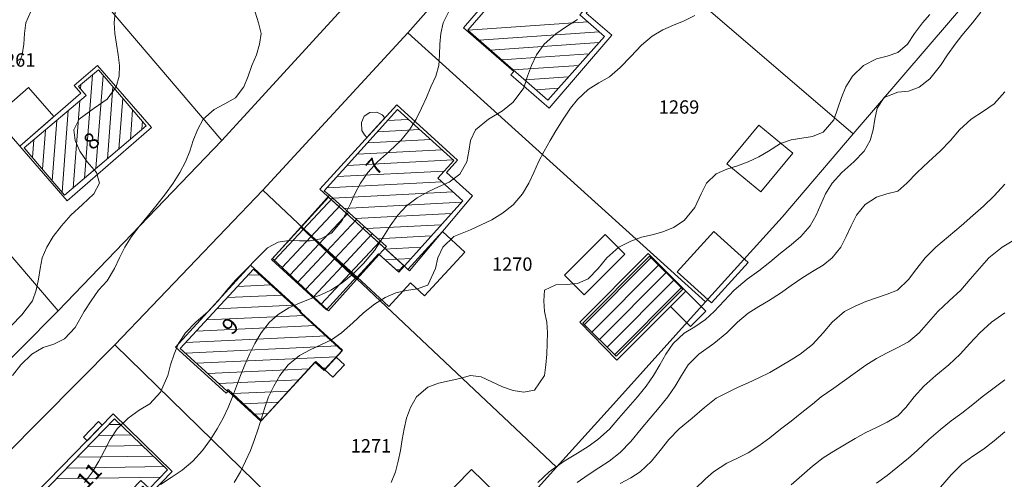
# Model space of a CAD drawing. Extents: x 3552413 to 3555542, y 5439608 to 5443594.
# Drawn here: x 3553138 to 3553230, y 5441422 to 5441465 of the extents above; entities that cross this region are included whole.
import ezdxf

# ---------------------------------------------------------------- set-up
doc = ezdxf.new("R2010")
doc.units = 0
for name, color, linetype in [('10-kataster-ALK_FLURSTUECKSGRENZE', 5, 'Continuous'), ('10-kataster-ALK_FLURSTUECKSNUMMER', 4, 'Continuous'), ('10-kataster-ALK_GEBAEUDE', 7, 'Continuous'), ('10-kataster-ALK_GEBAEUDE_HAUSNUMMER', 7, 'Continuous'), ('10-kataster-TOP_DACHFLAECHEN_WIRTSCHAFTSGEBAEUDE', 7, 'Continuous'), ('10-kataster-TOP_DACHFLAECHEN_WOHNGEBAEUDE', 7, 'Continuous'), ('10-kataster-TOP_HOEHENLINIEN_3D', 7, 'Continuous'), ('10-kataster-TOP_UEBERDACHUNG', 7, 'Continuous')]:
    doc.layers.add(name, color=color, linetype=linetype)
doc.styles.add('ARIAL', font='arial.ttf', dxfattribs={"width": 0.8})
doc.styles.add('Arial (italic)', font='ariali.ttf')

msp = doc.modelspace()

# ---------------------------------------------------------------- linework, layer by layer
at = {"layer": '10-kataster-ALK_FLURSTUECKSGRENZE', "linetype": 'Continuous', "lineweight": 9, "flags": 128}
for points in [[(3553271.28, 5441400.61), (3553287.32, 5441460.57), (3553291.56, 5441489.45), (3553294.04, 5441494.7), (3553290.99, 5441519.27), (3553286.82, 5441520.22), (3553283.19, 5441548.35), (3553260.08, 5441545.66), (3553246.94, 5441552.8), (3553244.9, 5441550.28), (3553257.41, 5441509.3), (3553242.09, 5441488.01), (3553229.48, 5441470.54), (3553215.83, 5441454.6), (3553209.17, 5441446.83), (3553202, 5441438.89), (3553193.38, 5441429.33), (3553188.06, 5441423.43), (3553174.19, 5441408.06)], [(3553132.95, 5441421.03), (3553146.71, 5441434.88), (3553160.56, 5441449.35), (3553174.12, 5441464.05), (3553187.37, 5441479.02), (3553200.24, 5441494.34), (3553211.67, 5441508.23), (3553220.57, 5441513.84), (3553207.03, 5441512.02), (3553192.39, 5441494.27), (3553183.01, 5441483.18), (3553173.06, 5441471.86), (3553156.73, 5441454), (3553141.4, 5441438.05), (3553127.29, 5441423.83), (3553112.5, 5441409.56)]]:
    msp.add_lwpolyline(points, dxfattribs=at)
for points in [[(3553187.37, 5441479.02), (3553215.83, 5441454.6), (3553229.48, 5441470.54), (3553200.24, 5441494.34), (3553187.37, 5441479.02)], [(3553135.64, 5441478.68), (3553156.73, 5441454), (3553173.06, 5441471.86), (3553154.65, 5441493.31), (3553148.01, 5441488.2), (3553135.64, 5441478.68)], [(3553174.12, 5441464.05), (3553202, 5441438.89), (3553209.17, 5441446.83), (3553215.83, 5441454.6), (3553187.37, 5441479.02), (3553174.12, 5441464.05)], [(3553118.15, 5441465.21), (3553141.4, 5441438.05), (3553156.73, 5441454), (3553135.64, 5441478.68), (3553126.84, 5441471.9), (3553118.15, 5441465.21)], [(3553102.26, 5441452.98), (3553127.29, 5441423.83), (3553141.4, 5441438.05), (3553118.15, 5441465.21), (3553117.61, 5441464.79), (3553107.91, 5441457.32), (3553102.26, 5441452.98)], [(3553160.56, 5441449.35), (3553188.06, 5441423.43), (3553193.38, 5441429.33), (3553202, 5441438.89), (3553174.12, 5441464.05), (3553160.56, 5441449.35)], [(3553146.71, 5441434.88), (3553174.19, 5441408.06), (3553188.06, 5441423.43), (3553160.56, 5441449.35), (3553146.71, 5441434.88)], [(3553132.95, 5441421.03), (3553160.65, 5441393.05), (3553174.19, 5441408.06), (3553146.71, 5441434.88), (3553132.95, 5441421.03)]]:
    msp.add_lwpolyline(points, close=True, dxfattribs=at)
at = {"layer": '10-kataster-ALK_GEBAEUDE', "color": 7, "linetype": 'Continuous', "lineweight": 18}
for p, q in [((3553179.74269, 5441464.30766), (3553190.98649, 5441465.08848)), ((3553180.80876, 5441463.37928), (3553192.04847, 5441464.15982)), ((3553181.87483, 5441462.45091), (3553192.03068, 5441463.15618)), ((3553182.9409, 5441461.52253), (3553191.08252, 5441462.08792)), ((3553184.00697, 5441460.59416), (3553190.13435, 5441461.01967)), ((3553143.87742, 5441450.44914), (3553144.61559, 5441460.12519)), ((3553144.94995, 5441451.36184), (3553145.61527, 5441460.08284)), ((3553185.07304, 5441459.66578), (3553189.18619, 5441459.95142)), ((3553143.54545, 5441459.2439), (3553143.51263, 5441458.8136)), ((3553146.02249, 5441452.27455), (3553146.5363, 5441459.00967)), ((3553186.13911, 5441458.73741), (3553188.23803, 5441458.88316)), ((3553142.80488, 5441449.53643), (3553143.42752, 5441457.69805)), ((3553147.09502, 5441453.18725), (3553147.45734, 5441457.9365)), ((3553187.20518, 5441457.80903), (3553187.28986, 5441457.81491)), ((3553141.77173, 5441449.13998), (3553142.35509, 5441456.78676)), ((3553148.16756, 5441454.09996), (3553148.37837, 5441456.86333)), ((3553140.85133, 5441450.22151), (3553141.28267, 5441455.87548)), ((3553149.24009, 5441455.01267), (3553149.29941, 5441455.79016)), ((3553172.24614, 5441455.8646), (3553174.17462, 5441455.96549)), ((3553139.93094, 5441451.30304), (3553140.21024, 5441454.9642)), ((3553171.30037, 5441454.81375), (3553175.22466, 5441455.01906)), ((3553139.01054, 5441452.38456), (3553139.13782, 5441454.05291)), ((3553170.35461, 5441453.7629), (3553176.2747, 5441454.07264)), ((3553169.40884, 5441452.71205), (3553177.32474, 5441453.12621)), ((3553168.46308, 5441451.6612), (3553178.37478, 5441452.17978)), ((3553167.51731, 5441450.61035), (3553177.53649, 5441451.13455)), ((3553166.57155, 5441449.5595), (3553177.32732, 5441450.12224)), ((3553164.33941, 5441445.65507), (3553167.09403, 5441448.59521)), ((3553167.10425, 5441448.586), (3553178.38118, 5441449.17601)), ((3553165.06916, 5441444.97136), (3553167.83726, 5441447.92588)), ((3553168.15514, 5441447.63961), (3553179.15989, 5441448.21538)), ((3553165.79892, 5441444.28765), (3553168.58049, 5441447.25655)), ((3553166.52867, 5441443.60394), (3553169.32372, 5441446.58723)), ((3553169.20602, 5441446.69323), (3553178.21445, 5441447.16455)), ((3553161.65277, 5441442.78749), (3553164.33941, 5441445.65507)), ((3553167.25843, 5441442.92023), (3553170.06695, 5441445.9179)), ((3553170.2569, 5441445.74684), (3553177.26902, 5441446.11372)), ((3553162.38118, 5441442.10234), (3553165.06916, 5441444.97136)), ((3553167.98818, 5441442.23652), (3553170.81018, 5441445.24858)), ((3553171.30778, 5441444.80046), (3553176.32358, 5441445.06288)), ((3553163.10958, 5441441.41719), (3553165.79892, 5441444.28765)), ((3553168.71794, 5441441.55281), (3553171.55341, 5441444.57925)), ((3553171.92291, 5441443.83127), (3553175.37815, 5441444.01205)), ((3553163.83799, 5441440.73205), (3553166.52867, 5441443.60394)), ((3553164.56639, 5441440.0469), (3553167.25843, 5441442.92023)), ((3553171.99944, 5441442.83391), (3553174.43271, 5441442.96122)), ((3553190.65547, 5441436.77496), (3553196.90067, 5441443.04024)), ((3553165.2948, 5441439.36175), (3553167.98818, 5441442.23652)), ((3553191.36371, 5441436.06899), (3553197.61004, 5441442.33541)), ((3553159.16538, 5441441.38174), (3553160.27684, 5441441.43378)), ((3553166.02321, 5441438.6766), (3553168.71794, 5441441.55281)), ((3553173.04973, 5441441.88749), (3553173.48728, 5441441.91038)), ((3553192.07195, 5441435.36302), (3553198.31942, 5441441.63058)), ((3553158.19797, 5441440.33535), (3553161.32065, 5441440.48155)), ((3553192.78019, 5441434.65705), (3553199.0288, 5441440.92575)), ((3553193.48844, 5441433.95108), (3553199.73818, 5441440.22091)), ((3553157.23055, 5441439.28896), (3553162.36446, 5441439.52932)), ((3553156.26313, 5441438.24257), (3553163.40827, 5441438.5771)), ((3553155.29572, 5441437.19618), (3553164.45208, 5441437.62487)), ((3553154.3283, 5441436.1498), (3553165.49588, 5441436.67265)), ((3553153.36089, 5441435.10341), (3553166.53969, 5441435.72042)), ((3553153.32265, 5441434.10052), (3553167.5835, 5441434.7682)), ((3553154.36832, 5441433.14838), (3553167.45833, 5441433.76124)), ((3553166.49296, 5441432.71495), (3553166.1995, 5441432.70121)), ((3553155.414, 5441432.19625), (3553164.91391, 5441432.64102)), ((3553156.45967, 5441431.24411), (3553163.94915, 5441431.59476)), ((3553157.74812, 5441430.30334), (3553162.98439, 5441430.54849)), ((3553158.77664, 5441429.35039), (3553162.01963, 5441429.50223)), ((3553159.80516, 5441428.39745), (3553161.05486, 5441428.45596)), ((3553146.14174, 5441427.40397), (3553147.23885, 5441427.42139)), ((3553145.15845, 5441426.38824), (3553148.25975, 5441426.43747)), ((3553144.17516, 5441425.37251), (3553149.28064, 5441425.45355)), ((3553143.19188, 5441424.35677), (3553150.30154, 5441424.46962)), ((3553142.20859, 5441423.34104), (3553151.32243, 5441423.4857)), ((3553141.2253, 5441422.32531), (3553150.97997, 5441422.48014))]:
    msp.add_line(p, q, dxfattribs=at)
at = {"layer": '10-kataster-ALK_GEBAEUDE', "color": 7, "linetype": 'Continuous', "lineweight": 18, "flags": 128}
for points in [[(3553186.44, 5441472.01), (3553179.74, 5441464.31), (3553187.25, 5441457.77), (3553192.54, 5441463.73), (3553190.23, 5441465.75), (3553191.7, 5441467.43), (3553186.44, 5441472.01)], [(3553149.66, 5441455.37), (3553145.18, 5441460.59), (3553143.31, 5441459.05), (3553144.03, 5441458.21), (3553138.24, 5441453.29), (3553142.01, 5441448.86), (3553149.66, 5441455.37)], [(3553166.8, 5441448.86), (3553172.13, 5441444.06), (3553171.46, 5441443.32), (3553173.28, 5441441.68), (3553179.29, 5441448.36), (3553176.94, 5441450.47), (3553178.43, 5441452.13), (3553173.16, 5441456.88), (3553166.32, 5441449.28), (3553166.8, 5441448.86)], [(3553164.11, 5441445.87), (3553169.34, 5441440.97), (3553171.46, 5441443.32), (3553172.13, 5441444.06), (3553166.8, 5441448.86), (3553164.11, 5441445.87)], [(3553169.34, 5441440.97), (3553164.11, 5441445.87), (3553161.48, 5441442.95), (3553166.7, 5441438.04), (3553169.34, 5441440.97)], [(3553190.52, 5441436.91), (3553193.64, 5441433.8), (3553199.88, 5441440.08), (3553196.76, 5441443.18), (3553190.52, 5441436.91)], [(3553152.84, 5441434.54), (3553157.2, 5441430.57), (3553157.32, 5441430.7), (3553160.45, 5441427.8), (3553165.54, 5441433.32), (3553166.35, 5441432.56), (3553168.02, 5441434.37), (3553159.7, 5441441.96), (3553152.84, 5441434.54)], [(3553139.71, 5441420.76), (3553143.87, 5441416.73), (3553149.16, 5441422.19), (3553149.96, 5441421.43), (3553151.65, 5441423.17), (3553146.68, 5441427.96), (3553139.71, 5441420.76)]]:
    msp.add_lwpolyline(points, close=True, dxfattribs=at)
at = {"layer": '10-kataster-TOP_DACHFLAECHEN_WIRTSCHAFTSGEBAEUDE', "color": 7, "linetype": 'Continuous', "lineweight": 18, "flags": 128}
for points in [[(3553207.17, 5441449.18), (3553210.16, 5441452.79), (3553206.98, 5441455.43), (3553203.99, 5441451.82), (3553207.17, 5441449.18)], [(3553166.72, 5441448.7), (3553173.75, 5441442.3), (3553173.22, 5441441.72), (3553171.39, 5441443.39), (3553169.38, 5441441.19), (3553164.19, 5441445.92), (3553166.72, 5441448.7)], [(3553164.19, 5441445.92), (3553169.34, 5441441.23), (3553166.52, 5441438.14), (3553161.38, 5441442.84), (3553164.19, 5441445.92)], [(3553169.38, 5441441.19), (3553171.39, 5441443.39), (3553173.22, 5441441.72), (3553173.75, 5441442.3), (3553174.15, 5441441.93), (3553177.37, 5441445.46), (3553179.46, 5441443.55), (3553175.71, 5441439.46), (3553174.39, 5441440.67), (3553172.37, 5441438.45), (3553169.38, 5441441.19)], [(3553192.61, 5441445.19), (3553188.79, 5441441.4), (3553190.63, 5441439.54), (3553194.45, 5441443.34), (3553192.61, 5441445.19)], [(3553202.56, 5441438.8), (3553205.98, 5441442.58), (3553202.76, 5441445.49), (3553199.35, 5441441.71), (3553202.56, 5441438.8)], [(3553196.63, 5441443.41), (3553190.23, 5441437), (3553193.71, 5441433.44), (3553200.15, 5441439.88), (3553196.63, 5441443.41)], [(3553200.15, 5441439.88), (3553198.72, 5441438.45), (3553200.59, 5441436.58), (3553202.02, 5441438.01), (3553200.15, 5441439.88)], [(3553180.1, 5441423.22), (3553175.36, 5441418.37), (3553177.68, 5441416.1), (3553176.98, 5441415.38), (3553179.14, 5441413.28), (3553184.58, 5441418.85), (3553180.1, 5441423.22)]]:
    msp.add_lwpolyline(points, close=True, dxfattribs=at)
at = {"layer": '10-kataster-TOP_DACHFLAECHEN_WOHNGEBAEUDE', "color": 7, "linetype": 'Continuous', "lineweight": 18, "flags": 128}
for points in [[(3553186.05, 5441472.32), (3553179.34, 5441464.54), (3553184.06, 5441460.46), (3553183.77, 5441460.12), (3553187.36, 5441457.02), (3553193.22, 5441463.83), (3553190.82, 5441465.9), (3553191.96, 5441467.23), (3553186.05, 5441472.32)], [(3553142.26, 5441448.35), (3553150.13, 5441455.2), (3553145.08, 5441461), (3553142.92, 5441459.12), (3553143.52, 5441458.43), (3553137.81, 5441453.46), (3553142.26, 5441448.35)], [(3553173.09, 5441457.32), (3553165.91, 5441449.44), (3553174.3, 5441441.8), (3553180.18, 5441448.81), (3553177.76, 5441451.01), (3553178.78, 5441452.14), (3553173.09, 5441457.32)], [(3553159.41, 5441442.32), (3553152.4, 5441434.66), (3553157.12, 5441430.35), (3553157.31, 5441430.55), (3553160.38, 5441427.74), (3553165.43, 5441433.26), (3553166.3, 5441432.47), (3553167.99, 5441434.31), (3553164.04, 5441437.93), (3553164.12, 5441438.01), (3553159.41, 5441442.32)], [(3553139.24, 5441420.89), (3553146.56, 5441428.4), (3553152.08, 5441423.02), (3553150.05, 5441420.93), (3553149.32, 5441421.64), (3553144.04, 5441416.22), (3553139.24, 5441420.89)]]:
    msp.add_lwpolyline(points, close=True, dxfattribs=at)
at = {"layer": '10-kataster-TOP_HOEHENLINIEN_3D', "color": 7, "linetype": 'Continuous', "lineweight": 5}
for points in [[(3553137, 5441436.644, 372.5), (3553138, 5441437.692, 372.5), (3553139, 5441439, 372.5), (3553139.365, 5441440, 372.5), (3553139.564, 5441441, 372.5), (3553139.732, 5441442, 372.5), (3553139.906, 5441443, 372.5), (3553140.355, 5441444, 372.5), (3553140.93, 5441445, 372.5), (3553141.718, 5441446, 372.5), (3553142.606, 5441447, 372.5), (3553143.689, 5441448, 372.5), (3553144.741, 5441449, 372.5), (3553145.276, 5441450, 372.5), (3553145, 5441451, 372.5), (3553144.138, 5441452, 372.5), (3553143.452, 5441453, 372.5), (3553143, 5441454, 372.5), (3553142.88, 5441455, 372.5), (3553143.381, 5441456, 372.5), (3553144.782, 5441457, 372.5), (3553146, 5441457.853, 372.5), (3553146.845, 5441459, 372.5), (3553147.129, 5441460, 372.5), (3553147.147, 5441461, 372.5), (3553147.028, 5441462, 372.5), (3553146.855, 5441463, 372.5), (3553146.702, 5441464, 372.5), (3553146.655, 5441465, 372.5), (3553146.74, 5441466, 372.5)], [(3553137.13, 5441432, 372), (3553137.9, 5441433, 372), (3553138.96, 5441434, 372), (3553140, 5441434.62, 372), (3553141, 5441434.93, 372), (3553142, 5441435.433, 372), (3553143, 5441436.5, 372), (3553143.857, 5441438, 372), (3553144.49, 5441439, 372), (3553145.184, 5441440, 372), (3553146, 5441440.851, 372), (3553146.683, 5441442, 372), (3553147.148, 5441443, 372), (3553147.653, 5441444, 372), (3553148.287, 5441445, 372), (3553149, 5441445.957, 372), (3553149.856, 5441447, 372), (3553150.66, 5441448, 372), (3553151.453, 5441449, 372), (3553152.163, 5441450, 372), (3553152.795, 5441451, 372), (3553153.324, 5441452, 372), (3553153.73, 5441453, 372), (3553154.058, 5441454, 372), (3553154.444, 5441455, 372), (3553154.982, 5441456, 372), (3553156, 5441456.893, 372), (3553157, 5441457.419, 372), (3553158, 5441457.977, 372), (3553158.794, 5441459, 372), (3553159.192, 5441460, 372), (3553159.532, 5441461, 372), (3553159.971, 5441462, 372), (3553160.243, 5441463, 372), (3553160.419, 5441464, 372), (3553160.161, 5441465, 372), (3553159.851, 5441466, 372)], [(3553137.69, 5441461, 373), (3553138.031, 5441462, 373), (3553138.21, 5441463, 373), (3553138.268, 5441464, 373), (3553138.388, 5441465, 373), (3553138.805, 5441466, 373)], [(3553143.877, 5441422, 371.5), (3553144.636, 5441423, 371.5), (3553145.224, 5441424, 371.5), (3553145.733, 5441425, 371.5), (3553146.274, 5441426, 371.5), (3553146.932, 5441427, 371.5), (3553147.953, 5441428, 371.5), (3553149, 5441428.75, 371.5), (3553150, 5441429.364, 371.5), (3553151, 5441430.455, 371.5), (3553151.66, 5441432, 371.5), (3553151.937, 5441433, 371.5), (3553152.266, 5441434, 371.5), (3553152.683, 5441435, 371.5), (3553153.327, 5441436, 371.5), (3553154.298, 5441437, 371.5), (3553155.434, 5441438, 371.5), (3553156.379, 5441439, 371.5), (3553157.192, 5441440, 371.5), (3553158, 5441440.908, 371.5), (3553159, 5441441.92, 371.5), (3553160, 5441442.942, 371.5), (3553161, 5441443.94, 371.5), (3553162, 5441444.487, 371.5), (3553163, 5441444.646, 371.5), (3553164, 5441444.616, 371.5), (3553165, 5441444.616, 371.5), (3553166, 5441444.779, 371.5), (3553167, 5441445.319, 371.5), (3553168, 5441446.491, 371.5), (3553168.75, 5441448, 371.5), (3553169.188, 5441449, 371.5), (3553169.702, 5441450, 371.5), (3553170.384, 5441451, 371.5), (3553171.311, 5441452, 371.5), (3553172.431, 5441453, 371.5), (3553173.474, 5441454, 371.5), (3553174.3, 5441455, 371.5), (3553174.915, 5441456, 371.5), (3553175.41, 5441457, 371.5), (3553175.875, 5441458, 371.5), (3553176.3, 5441459, 371.5), (3553176.744, 5441460, 371.5), (3553177.025, 5441461, 371.5), (3553177.099, 5441462, 371.5), (3553177.127, 5441463, 371.5), (3553177.218, 5441464, 371.5), (3553177.443, 5441465, 371.5), (3553177.927, 5441466, 371.5)], [(3553186.304, 5441422, 369.5), (3553187.353, 5441423, 369.5), (3553188.767, 5441424, 369.5), (3553190, 5441424.731, 369.5), (3553191, 5441425.35, 369.5), (3553191.92, 5441426, 369.5), (3553193, 5441426.98, 369.5), (3553193.895, 5441428, 369.5), (3553194.762, 5441429, 369.5), (3553195.621, 5441430, 369.5), (3553196.435, 5441431, 369.5), (3553197.14, 5441432, 369.5), (3553197.713, 5441433, 369.5), (3553198.292, 5441434, 369.5), (3553198.979, 5441435, 369.5), (3553200, 5441435.949, 369.5), (3553201, 5441436.546, 369.5), (3553202, 5441437.252, 369.5), (3553202.811, 5441438, 369.5), (3553203.748, 5441439, 369.5), (3553204.67, 5441440, 369.5), (3553205.886, 5441441, 369.5), (3553207, 5441441.807, 369.5), (3553208, 5441442.618, 369.5), (3553209, 5441443.443, 369.5), (3553210, 5441444.233, 369.5), (3553210.908, 5441445, 369.5), (3553211.795, 5441446, 369.5), (3553212.35, 5441447, 369.5), (3553212.791, 5441448, 369.5), (3553213.226, 5441449, 369.5), (3553213.851, 5441450, 369.5), (3553214.764, 5441451, 369.5), (3553215.877, 5441452, 369.5), (3553216.833, 5441453, 369.5), (3553217.407, 5441454, 369.5), (3553217.679, 5441455, 369.5), (3553217.832, 5441456, 369.5), (3553218.052, 5441457, 369.5), (3553218.726, 5441458, 369.5), (3553220, 5441458.504, 369.5), (3553221, 5441458.615, 369.5), (3553222, 5441458.991, 369.5), (3553223, 5441459.774, 369.5), (3553223.977, 5441461, 369.5), (3553224.654, 5441462, 369.5), (3553225.364, 5441463, 369.5), (3553226, 5441463.814, 369.5), (3553226.974, 5441465, 369.5), (3553227.766, 5441466, 369.5)], [(3553151, 5441421.792, 371), (3553152, 5441422.447, 371), (3553153, 5441423.15, 371), (3553154, 5441423.99, 371), (3553154.931, 5441425, 371), (3553155.67, 5441426, 371), (3553156.297, 5441427, 371), (3553156.85, 5441428, 371), (3553157.307, 5441429, 371), (3553157.711, 5441430, 371), (3553158.104, 5441431, 371), (3553158.472, 5441432, 371), (3553158.887, 5441433, 371), (3553159.323, 5441434, 371), (3553159.826, 5441435, 371), (3553160.411, 5441436, 371), (3553161.195, 5441437, 371), (3553162, 5441437.717, 371), (3553163, 5441438.344, 371), (3553164, 5441438.774, 371), (3553165, 5441439.167, 371), (3553166, 5441439.564, 371), (3553166.941, 5441440, 371), (3553168, 5441440.678, 371), (3553169, 5441441.495, 371), (3553170, 5441442.474, 371), (3553171, 5441443.683, 371), (3553171.864, 5441445, 371), (3553172.48, 5441446, 371), (3553173.186, 5441447, 371), (3553174, 5441447.875, 371), (3553175, 5441448.636, 371), (3553176, 5441449.171, 371), (3553177, 5441449.644, 371), (3553178, 5441450.106, 371), (3553179, 5441450.833, 371), (3553179.667, 5441452, 371), (3553179.838, 5441453, 371), (3553179.985, 5441454, 371), (3553180.468, 5441455, 371), (3553181.683, 5441456, 371), (3553183, 5441456.769, 371), (3553184, 5441457.582, 371), (3553185, 5441458.92, 371), (3553185.35, 5441460, 371), (3553185.696, 5441461, 371), (3553186.167, 5441462, 371), (3553186.894, 5441463, 371), (3553188, 5441463.982, 371), (3553189, 5441464.651, 371), (3553190, 5441465.323, 371)], [(3553157.873, 5441422, 370.5), (3553158.487, 5441423, 370.5), (3553158.944, 5441424, 370.5), (3553159.4, 5441425, 370.5), (3553159.776, 5441426, 370.5), (3553160.114, 5441427, 370.5), (3553160.443, 5441428, 370.5), (3553160.759, 5441429, 370.5), (3553161.11, 5441430, 370.5), (3553161.583, 5441431, 370.5), (3553162.141, 5441432, 370.5), (3553162.946, 5441433, 370.5), (3553164, 5441433.866, 370.5), (3553165, 5441434.4, 370.5), (3553166, 5441434.859, 370.5), (3553167, 5441435.342, 370.5), (3553167.915, 5441436, 370.5), (3553169, 5441436.936, 370.5), (3553170, 5441437.852, 370.5), (3553171, 5441438.663, 370.5), (3553172, 5441439.306, 370.5), (3553173, 5441439.732, 370.5), (3553174, 5441439.96, 370.5), (3553175, 5441440.098, 370.5), (3553176, 5441440.452, 370.5), (3553176.733, 5441442, 370.5), (3553176.948, 5441443, 370.5), (3553177.412, 5441444, 370.5), (3553178.455, 5441445, 370.5), (3553180, 5441445.638, 370.5), (3553181, 5441446.111, 370.5), (3553182, 5441446.575, 370.5), (3553183, 5441447.194, 370.5), (3553184, 5441447.984, 370.5), (3553184.866, 5441449, 370.5), (3553185.463, 5441450, 370.5), (3553185.927, 5441451, 370.5), (3553186.365, 5441452, 370.5), (3553186.896, 5441453, 370.5), (3553187.465, 5441454, 370.5), (3553188, 5441454.884, 370.5), (3553188.683, 5441456, 370.5), (3553189.352, 5441457, 370.5), (3553190, 5441457.836, 370.5), (3553191, 5441458.746, 370.5), (3553192, 5441459.4, 370.5), (3553193, 5441459.939, 370.5), (3553194, 5441460.815, 370.5), (3553195, 5441461.839, 370.5), (3553196, 5441462.915, 370.5), (3553197, 5441463.745, 370.5), (3553198, 5441464.333, 370.5), (3553199, 5441464.776, 370.5), (3553200, 5441465.184, 370.5), (3553201, 5441465.681, 370.5)], [(3553172.564, 5441422, 370), (3553172.966, 5441423, 370), (3553173.237, 5441424, 370), (3553173.45, 5441425, 370), (3553173.607, 5441426, 370), (3553173.797, 5441427, 370), (3553174, 5441428, 370), (3553174.377, 5441429, 370), (3553174.957, 5441430, 370), (3553176, 5441430.911, 370), (3553177, 5441431.271, 370), (3553178, 5441431.517, 370), (3553179, 5441431.709, 370), (3553180, 5441432, 370), (3553181, 5441431.892, 370), (3553182, 5441431.412, 370), (3553183, 5441430.948, 370), (3553184, 5441430.611, 370), (3553185, 5441430.438, 370), (3553186, 5441430.637, 370), (3553186.931, 5441432, 370), (3553187.052, 5441433, 370), (3553187.14, 5441434, 370), (3553187.186, 5441435, 370), (3553187.205, 5441436, 370), (3553187.129, 5441437, 370), (3553186.935, 5441438, 370), (3553186.862, 5441439, 370), (3553186.939, 5441440, 370), (3553188, 5441440.47, 370), (3553189, 5441440.53, 370), (3553190, 5441440.6, 370), (3553191, 5441441.058, 370), (3553191.942, 5441442, 370), (3553192.767, 5441443, 370), (3553193.897, 5441444, 370), (3553195, 5441444.586, 370), (3553196, 5441444.94, 370), (3553197, 5441445.169, 370), (3553198, 5441445.456, 370), (3553199, 5441445.86, 370), (3553200, 5441446.49, 370), (3553201, 5441447.733, 370), (3553201.593, 5441449, 370), (3553202.093, 5441450, 370), (3553203, 5441450.866, 370), (3553204, 5441451.295, 370), (3553205, 5441451.609, 370), (3553206, 5441452, 370), (3553207, 5441452.466, 370), (3553207.886, 5441453, 370), (3553209, 5441453.698, 370), (3553210, 5441454.038, 370), (3553211, 5441454.203, 370), (3553212, 5441454.358, 370), (3553213, 5441454.768, 370), (3553214, 5441455.918, 370), (3553214.391, 5441457, 370), (3553214.716, 5441458, 370), (3553215.131, 5441459, 370), (3553215.745, 5441460, 370), (3553216.79, 5441461, 370), (3553218, 5441461.646, 370), (3553219, 5441461.894, 370), (3553220, 5441462.222, 370), (3553220.891, 5441463, 370), (3553221.569, 5441464, 370), (3553222.288, 5441465, 370), (3553223, 5441465.781, 370)], [(3553189.98, 5441422, 369), (3553191, 5441422.713, 369), (3553192, 5441423.358, 369), (3553192.992, 5441424, 369), (3553194, 5441424.805, 369), (3553195, 5441425.83, 369), (3553195.972, 5441427, 369), (3553196.807, 5441428, 369), (3553197.661, 5441429, 369), (3553198.469, 5441430, 369), (3553199.142, 5441431, 369), (3553199.735, 5441432, 369), (3553200.374, 5441433, 369), (3553201.38, 5441434, 369), (3553202.789, 5441435, 369), (3553203.993, 5441436, 369), (3553205, 5441436.977, 369), (3553206, 5441437.824, 369), (3553207, 5441438.466, 369), (3553207.897, 5441439, 369), (3553209, 5441439.696, 369), (3553210, 5441440.429, 369), (3553211, 5441441.118, 369), (3553212, 5441441.721, 369), (3553213, 5441442.326, 369), (3553213.838, 5441443, 369), (3553214.667, 5441444, 369), (3553215.171, 5441445, 369), (3553215.627, 5441446, 369), (3553216.125, 5441447, 369), (3553216.933, 5441448, 369), (3553218, 5441448.687, 369), (3553218.954, 5441449, 369), (3553220, 5441449.264, 369), (3553220.83, 5441450, 369), (3553221.807, 5441451, 369), (3553222.875, 5441452, 369), (3553223.951, 5441453, 369), (3553224.915, 5441454, 369), (3553225.765, 5441455, 369), (3553226.868, 5441456, 369), (3553228, 5441456.735, 369), (3553229, 5441457.41, 369), (3553230, 5441458.552, 369)], [(3553194, 5441421.885, 368.5), (3553195, 5441422.428, 368.5), (3553195.875, 5441423, 368.5), (3553196.946, 5441424, 368.5), (3553197.76, 5441425, 368.5), (3553198.573, 5441426, 368.5), (3553199.545, 5441427, 368.5), (3553200.74, 5441428, 368.5), (3553201.908, 5441429, 368.5), (3553203, 5441429.877, 368.5), (3553204, 5441430.383, 368.5), (3553205, 5441430.882, 368.5), (3553206, 5441431.302, 368.5), (3553207, 5441431.77, 368.5), (3553208, 5441432.277, 368.5), (3553209, 5441432.872, 368.5), (3553210, 5441433.457, 368.5), (3553210.864, 5441434, 368.5), (3553212, 5441434.894, 368.5), (3553213, 5441436, 368.5), (3553213.835, 5441437, 368.5), (3553215, 5441437.979, 368.5), (3553216, 5441438.5, 368.5), (3553217, 5441438.927, 368.5), (3553218, 5441439.26, 368.5), (3553219, 5441439.61, 368.5), (3553219.951, 5441440, 368.5), (3553221, 5441440.972, 368.5), (3553221.775, 5441442, 368.5), (3553222.546, 5441443, 368.5), (3553223.551, 5441444, 368.5), (3553224.733, 5441445, 368.5), (3553225.922, 5441446, 368.5), (3553227, 5441446.979, 368.5), (3553228, 5441447.86, 368.5), (3553229, 5441448.812, 368.5), (3553230, 5441449.907, 368.5)], [(3553201, 5441421.374, 368), (3553202, 5441422.325, 368), (3553202.754, 5441423, 368), (3553204, 5441423.79, 368), (3553205, 5441424.274, 368), (3553206, 5441424.769, 368), (3553207, 5441425.419, 368), (3553208, 5441426.167, 368), (3553209, 5441426.987, 368), (3553210, 5441427.725, 368), (3553211, 5441428.525, 368), (3553212, 5441429.316, 368), (3553212.831, 5441430, 368), (3553214, 5441430.814, 368), (3553215, 5441431.535, 368), (3553216, 5441432.238, 368), (3553217, 5441432.964, 368), (3553218, 5441433.605, 368), (3553219, 5441434.117, 368), (3553220, 5441434.635, 368), (3553221, 5441435.147, 368), (3553222, 5441435.989, 368), (3553222.875, 5441437, 368), (3553223.745, 5441438, 368), (3553224.798, 5441439, 368), (3553225.893, 5441440, 368), (3553226.779, 5441441, 368), (3553227.626, 5441442, 368), (3553228.513, 5441443, 368), (3553229.772, 5441444, 368), (3553231, 5441444.771, 368)], [(3553210, 5441421.774, 367.5), (3553211, 5441422.631, 367.5), (3553212, 5441423.527, 367.5), (3553213, 5441424.286, 367.5), (3553214, 5441424.91, 367.5), (3553215, 5441425.517, 367.5), (3553216, 5441426.095, 367.5), (3553217, 5441426.655, 367.5), (3553218, 5441427.128, 367.5), (3553219, 5441427.646, 367.5), (3553220, 5441428.222, 367.5), (3553220.737, 5441429, 367.5), (3553221.535, 5441430, 367.5), (3553222.413, 5441431, 367.5), (3553223.565, 5441432, 367.5), (3553224.778, 5441433, 367.5), (3553225.842, 5441434, 367.5), (3553226.732, 5441435, 367.5), (3553227.658, 5441436, 367.5), (3553228.769, 5441437, 367.5), (3553230, 5441437.85, 367.5)], [(3553218, 5441421.917, 367), (3553219, 5441422.648, 367), (3553220, 5441423.455, 367), (3553221, 5441424.252, 367), (3553221.819, 5441425, 367), (3553222.906, 5441426, 367), (3553224, 5441426.947, 367), (3553225, 5441427.745, 367), (3553226, 5441428.49, 367), (3553227, 5441429.29, 367), (3553227.899, 5441430, 367), (3553229, 5441430.86, 367), (3553230, 5441431.585, 367)], [(3553224, 5441421.564, 366.5), (3553225, 5441422.71, 366.5), (3553226, 5441423.698, 366.5), (3553227, 5441424.449, 366.5), (3553228, 5441425.114, 366.5), (3553229, 5441425.883, 366.5), (3553230, 5441426.723, 366.5)]]:
    msp.add_polyline3d(points, dxfattribs=at)
at = {"layer": '10-kataster-TOP_UEBERDACHUNG', "color": 7, "linetype": 'Continuous', "lineweight": 18, "flags": 128}
for points in [[(3553137.81, 5441453.46), (3553141, 5441456.24), (3553138.63, 5441458.95), (3553135.45, 5441456.17), (3553137.81, 5441453.46)], [(3553171.98, 5441456.1), (3553171.72, 5441456.38), (3553171.22, 5441456.65), (3553170.58, 5441456.61), (3553170.04, 5441456.27), (3553169.8, 5441455.66), (3553169.83, 5441454.92), (3553170.07, 5441454.53), (3553170.31, 5441454.27), (3553171.98, 5441456.1)], [(3553167.44, 5441433.71), (3553166.36, 5441432.53), (3553167.13, 5441431.84), (3553168.2, 5441433.01), (3553167.44, 5441433.71)], [(3553145.54, 5441427.35), (3553144.13, 5441425.9), (3553143.77, 5441426.24), (3553145.18, 5441427.69), (3553145.54, 5441427.35)]]:
    msp.add_lwpolyline(points, close=True, dxfattribs=at)

# ---------------------------------------------------------------- texts
at = {"layer": '10-kataster-ALK_FLURSTUECKSNUMMER', "color": 7, "char_height": 1.25, "attachment_point": 1, "line_spacing_factor": 0.967741, "style": 'Arial (italic)'}
for s, insert in [('1261', (3553135.49199, 5441462.1463)), ('1269', (3553197.62651, 5441457.7463)), ('1270', (3553182.01341, 5441443.0463)), ('1271', (3553168.79199, 5441426.0463))]:
    msp.add_mtext(s, dxfattribs=dict(at, insert=insert))
at = {"layer": '10-kataster-ALK_GEBAEUDE_HAUSNUMMER', "color": 7, "attachment_point": 5, "line_spacing_factor": 0.967741, "style": 'ARIAL'}
for s, insert, char_height, rotation in [('8', (3553144.656, 5441453.8104), 1.51525, 40), ('7', (3553171.1581, 5441451.42263), 1.51525, 48), ('9', (3553157.6564, 5441436.51938), 1.51525, 47), ('11', (3553144.43999, 5441422.50462), 1.515245, 46)]:
    msp.add_mtext(s, dxfattribs=dict(at, insert=insert, char_height=char_height, rotation=rotation))

doc.saveas('drawing.dxf')
